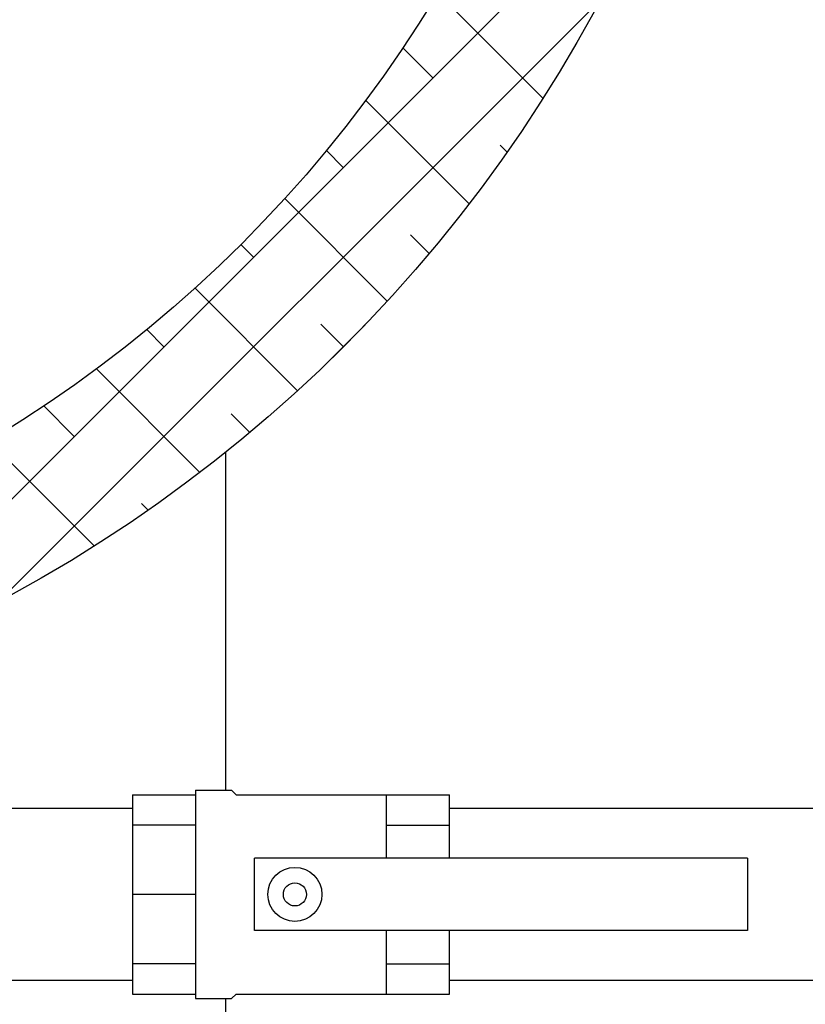
# Model space of a CAD drawing. Units: inches. Extents: x -837 to -610, y -552 to -258.
# Drawn here: x -790 to -779, y -312 to -298 of the extents above; entities that cross this region are included whole.
import ezdxf

# ---------------------------------------------------------------- set-up
doc = ezdxf.new("R2010")
doc.units = ezdxf.units.IN
doc.header["$MEASUREMENT"] = 0
doc.linetypes.add('ACAD_ISO07W100', pattern=[3, 0, -3])
doc.layers.get('0').update_dxf_attribs({"color": 250})
for name, color, linetype in [('1', 1, 'Continuous'), ('3', 5, 'Continuous'), ('DIM-TEXT', 3, 'Continuous'), ('h1', 6, 'ACAD_ISO07W100')]:
    doc.layers.add(name, color=color, linetype=linetype)
doc.dimstyles.get("Standard").update_dxf_attribs({"dimtxt": 0.18, "dimasz": 0.18, "dimexe": 0.18, "dimexo": 0.0625, "dimgap": 0.09, "dimtad": 0, "dimtih": 1, "dimtoh": 1, "dimdec": 4, "dimzin": 0, "dimdsep": 46, "dimtxsty": 'Standard', "dimcen": 0.09, "dimadec": 0, "dimazin": 0, "dimtfac": 1, "dimtdec": 4, "dimtofl": 0, "dimtmove": 0, "dimatfit": 3, "dimfxl": 0, "dimtolj": 1, "dimtzin": 0, "dimarcsym": 0})

# ---------------------------------------------------------------- blocks, each defined once
blk = doc.blocks.new('*D8')
at = {"layer": 'Defpoints', "color": 0}
for p in [(-799.3093430869011, -268.416299385469), (-737.542648171715, -268.416299385469), (-775.3101296491385, -353.6705748873663)]:
    blk.add_point(p, dxfattribs=at)
at = {"layer": 'DIM-TEXT', "color": 0, "lineweight": -2}
for p, q in [((-798.3093430869011, -268.416299385469), (-736.542648171715, -268.416299385469)), ((-737.542648171715, -270.416299385469), (-737.542648171715, -307.0434371364177)), ((-737.542648171715, -351.6705748873663), (-737.542648171715, -315.0434371364177)), ((-774.3101296491385, -353.6705748873663), (-736.542648171715, -353.6705748873663))]:
    blk.add_line(p, q, dxfattribs=at)
at = {"layer": 'DIM-TEXT', "color": 0}
for points in [[(-737.8759815050483, -270.416299385469), (-737.2093148383816, -270.416299385469), (-737.542648171715, -268.416299385469)], [(-737.8759815050483, -351.6705748873663), (-737.2093148383816, -351.6705748873663), (-737.542648171715, -353.6705748873663)]]:
    blk.add_solid(points, dxfattribs=at)
at = {"layer": 'DIM-TEXT', "insert": (-737.5426481717149, -311.0434371364178), "char_height": 2, "attachment_point": 5}
blk.add_mtext('\\A1;85"\\Papproximate', dxfattribs=at)
blk = doc.blocks.new('*D10')
at = {"layer": 'Defpoints', "color": 0}
for p in [(-819.3093344549226, -288.4348810716069), (-767.987144232051, -302.3274389957757), (-767.987144232051, -363.6192292192052)]:
    blk.add_point(p, dxfattribs=at)
at = {"layer": 'DIM-TEXT', "color": 0, "lineweight": -2}
for p, q in [((-819.3093344549226, -289.4348810716069), (-819.3093344549226, -364.6192292192052)), ((-767.987144232051, -303.3274389957757), (-767.987144232051, -364.6192292192052)), ((-817.3093344549226, -363.6192292192052), (-804.6482393434868, -363.6192292192052)), ((-769.987144232051, -363.6192292192052), (-782.6482393434868, -363.6192292192052))]:
    blk.add_line(p, q, dxfattribs=at)
at = {"layer": 'DIM-TEXT', "color": 0}
for points in [[(-817.3093344549226, -363.2858958858719), (-817.3093344549226, -363.9525625525385), (-819.3093344549226, -363.6192292192052)], [(-769.987144232051, -363.2858958858719), (-769.987144232051, -363.9525625525385), (-767.987144232051, -363.6192292192052)]]:
    blk.add_solid(points, dxfattribs=at)
at = {"layer": 'DIM-TEXT', "insert": (-793.6482393434868, -363.6192292192052), "char_height": 2, "attachment_point": 5}
blk.add_mtext('\\A1;51"\\Papproximate', dxfattribs=at)

msp = doc.modelspace()

# ---------------------------------------------------------------- hatches: boundary and pattern name
at = {"layer": 'h1', "ltscale": 3}
h = msp.add_hatch(dxfattribs=at)
h.set_pattern_fill('ANSI38', color=256, scale=7, style=0)
h.set_pattern_definition([(45, (-13.64454949536889, -21.05513329031248), (-0.618718433538229, 0.6187184335382291), []), (135, (-13.64454949536889, -21.05513329031248), (-1.856155300614687, 0.6187184335382292), [2.1875, -1.3125])])
h.paths.add_polyline_path([(-799.309343086901, -268.416299385469), (-799.309343086901, -270.416299385469, -0.3830540386429045), (-781.4133349857262, -286.484229499909, -0.4767805110031908), (-781.1115124898665, -286.728799385469), (-780.281585689273, -286.728799385469), (-780.281585689273, -287.2287993854691), (-779.3446281189882, -287.2287993854691, 0.3969179258885131)])
h.paths.add_polyline_path([(-799.309343086901, -270.416299385469), (-799.309343086901, -268.416299385469, 0.4142135623730951), (-819.309343086901, -288.416299385469), (-817.309343086901, -288.416299385469, -0.4142135623730951)])
h.paths.add_polyline_path([(-817.309343086901, -288.416299385469), (-819.309343086901, -288.416299385469, 0.4142135623730951), (-799.309343086901, -308.416299385469), (-799.309343086901, -306.416299385469, -0.4142135623730951)])
h.paths.add_polyline_path([(-799.309343086901, -306.416299385469), (-799.309343086901, -308.416299385469, 0.3969179258885115), (-779.3446281189882, -289.6037993854691), (-780.2815856892729, -289.6037993854691), (-780.281585689273, -290.103799385469), (-781.1115124898665, -290.103799385469, -0.4767805110031908), (-781.4133349857262, -290.3483692710291, -0.3830540386429045)])

# ---------------------------------------------------------------- linework, layer by layer
at = {"linetype": 'Continuous', "ltscale": 3}
for p, q in [((-788.0929900877748, -308.944479764828), (-796.8441702562917, -308.944479764828)), ((-777.8197838423587, -308.944479764828), (-783.7179900877748, -308.9444797648281)), ((-788.0929900877748, -311.3194797648281), (-796.8441702562916, -311.3194797648282)), ((-777.8197838423587, -311.319479764828), (-783.7179900877746, -311.3194797648281))]:
    msp.add_line(p, q, dxfattribs=at)
msp.add_circle((-799.309343086901, -288.416299385469), 20)
at = {"layer": '1'}
for p, q in [((-788.0929900877748, -308.7569797648281), (-787.224203642194, -308.7569797648281)), ((-788.0929900877748, -308.7569797648281), (-788.0929900877748, -311.5069797648281)), ((-787.224203642194, -308.6949235901437), (-787.224203642194, -311.5690359395124)), ((-787.224203642194, -308.694923590144), (-786.7277542447193, -308.694923590144)), ((-786.665698070035, -308.7569797648283), (-786.7277542447193, -308.694923590144)), ((-786.665698070035, -308.7569797648283), (-783.7179900877746, -308.7569797648283)), ((-784.5867765333555, -309.6319797648281), (-784.5867765333555, -308.7569797648281)), ((-783.7179900877748, -309.6319797648281), (-783.7179900877746, -308.7569797648283)), ((-787.224203642194, -309.173802648076), (-788.0929900877748, -309.173802648076)), ((-784.5867765333555, -309.1738026480758), (-783.7179900877748, -309.1738026480758)), ((-786.4115300063127, -310.6319797648281), (-786.4115300063127, -309.6319797648281)), ((-779.6030244341537, -309.6319797648281), (-779.6030244341537, -310.6319797648281)), ((-787.224203642194, -310.1319797648281), (-788.0929900877748, -310.1319797648281)), ((-784.5867765333555, -311.5069797648281), (-784.5867765333555, -310.6319797648281)), ((-783.7179900877748, -311.5069797648281), (-783.7179900877748, -310.6319797648281)), ((-787.224203642194, -311.0901568815801), (-788.0929900877748, -311.0901568815801)), ((-784.5867765333555, -311.0901568815799), (-783.7179900877748, -311.0901568815801)), ((-788.0929900877748, -311.5069797648281), (-787.224203642194, -311.5069797648281)), ((-786.665698070035, -311.5069797648281), (-786.7277542447193, -311.5690359395124)), ((-786.665698070035, -311.5069797648281), (-783.7179900877748, -311.5069797648281)), ((-787.224203642194, -311.5690359395124), (-786.7277542447193, -311.5690359395124))]:
    msp.add_line(p, q, dxfattribs=at)
at = {"layer": '1', "linetype": 'Continuous', "ltscale": 3}
for p, q in [((-779.6030244341537, -309.6319797648281), (-786.4115300063127, -309.6319797648281)), ((-779.6030244341537, -310.631979764828), (-786.4115300063127, -310.6319797648281))]:
    msp.add_line(p, q, dxfattribs=at)
for centre, radius in [((-799.309343086901, -288.416299385469), 18), ((-785.8530244341537, -310.1319797648281), 0.3732483197582894), ((-785.8530244341537, -310.1319797648281), 0.1589970881710485)]:
    msp.add_circle(centre, radius, dxfattribs=at)
at = {"layer": '3', "linetype": 'Continuous', "ltscale": 3}
for p, q in [((-786.8093430869006, -304.0287943814648), (-786.8093430869004, -308.6949235901439)), ((-786.8093430869005, -311.5690359395126), (-786.8093430869006, -319.5411842514811))]:
    msp.add_line(p, q, dxfattribs=at)

# ---------------------------------------------------------------- dimensions: what is measured, and where the dimension line sits
at = {"layer": 'DIM-TEXT'}
dim = msp.add_linear_dim(base=(-737.542648171715, -268.416299385469), p1=(-775.3101296491385, -353.6705748873663), p2=(-799.3093430869011, -268.416299385469), angle=90, text='<>\\Papproximate', dimstyle='Standard', override={"dimtxt": 2, "dimasz": 2, "dimexe": 1, "dimexo": 1, "dimgap": 1, "dimdec": 0, "dimpost": '"', "dimclrt": 256, "dimtdec": 0}, dxfattribs=at)
dim.commit()
dim.dimension.update_dxf_attribs({"geometry": '*D8', "text_midpoint": (-737.5426481717149, -311.0434371364178)})
dim = msp.add_linear_dim(base=(-767.987144232051, -363.6192292192052), p1=(-819.3093344549226, -288.4348810716069), p2=(-767.987144232051, -302.3274389957757), text='<>\\Papproximate', dimstyle='Standard', override={"dimtxt": 2, "dimasz": 2, "dimexe": 1, "dimexo": 1, "dimgap": 1, "dimdec": 0, "dimpost": '"', "dimclrt": 256, "dimtdec": 0}, dxfattribs=at)
dim.commit()
dim.dimension.update_dxf_attribs({"geometry": '*D10', "text_midpoint": (-793.6482393434868, -363.6192292192052)})

doc.saveas('drawing.dxf')
